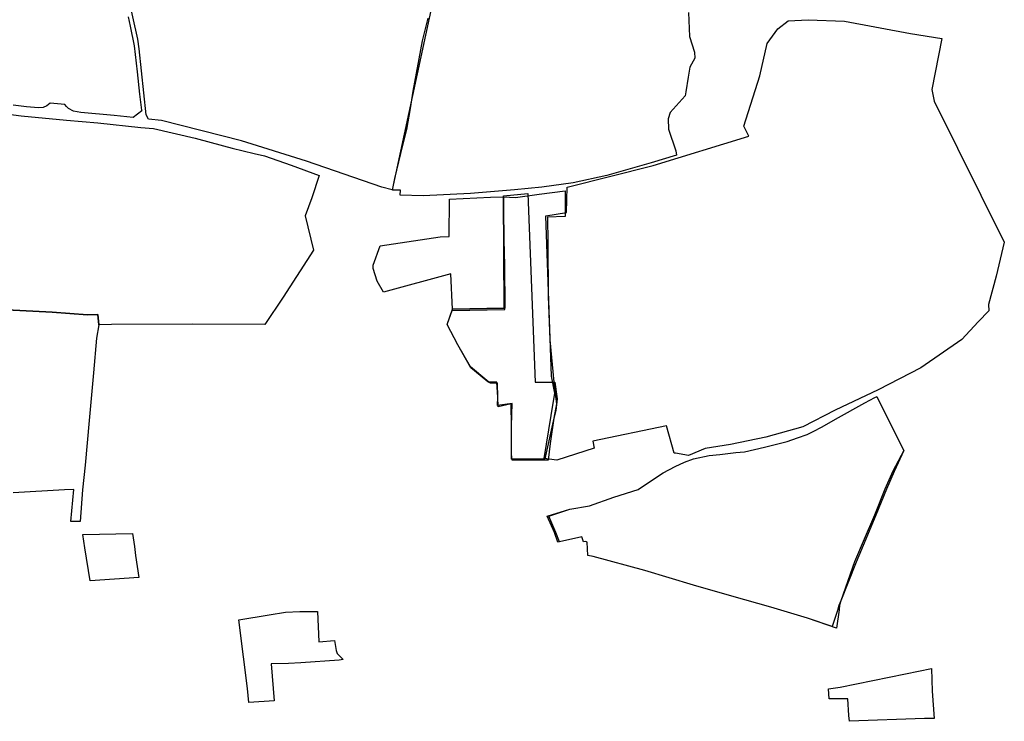
# Model space of a CAD drawing. Extents: x -9.472 to -9.308, y 38.677 to 38.76.
# Drawn here: x -9.34 to -9.329, y 38.688 to 38.696 of the extents above; entities that cross this region are included whole.
import ezdxf

# ---------------------------------------------------------------- set-up
doc = ezdxf.new("R2010")
doc.units = 0

msp = doc.modelspace()

# ---------------------------------------------------------------- linework, layer by layer
at = {"layer": 'loteamento'}
for points in [[(-9.338277, 38.694807), (-9.338304, 38.694855), (-9.338381, 38.695577), (-9.338395, 38.69568), (-9.338505, 38.696174), (-9.338569, 38.696472), (-9.338558, 38.696497), (-9.338513, 38.696503), (-9.337174, 38.696439), (-9.336289, 38.696275), (-9.335122, 38.696338), (-9.335618, 38.694037), (-9.335731, 38.694066), (-9.336552, 38.694349), (-9.337262, 38.694573), (-9.338137, 38.694793), (-9.338277, 38.694807)], [(-9.332535, 38.691161), (-9.332622, 38.69146), (-9.333424, 38.691291), (-9.333412, 38.691216), (-9.333818, 38.691086), (-9.333958, 38.691101), (-9.33388, 38.691573), (-9.333841, 38.691817), (-9.333876, 38.692002), (-9.333938, 38.693751), (-9.333713, 38.693787), (-9.333707, 38.694065), (-9.332766, 38.694301), (-9.33172, 38.694623), (-9.331775, 38.694732), (-9.331602, 38.695281), (-9.331522, 38.695635), (-9.331406, 38.695796), (-9.33129, 38.695881), (-9.331075, 38.695892), (-9.330678, 38.695879), (-9.329956, 38.695743), (-9.329612, 38.695688), (-9.329721, 38.695132), (-9.329697, 38.695006), (-9.328931, 38.693466), (-9.329021, 38.693095), (-9.329102, 38.692783), (-9.329101, 38.692715), (-9.329217, 38.692596), (-9.329396, 38.692401), (-9.329842, 38.692094), (-9.33031, 38.691853), (-9.330779, 38.69163), (-9.33113, 38.69145), (-9.331536, 38.691336), (-9.331921, 38.691256), (-9.332199, 38.691212), (-9.33238, 38.691134), (-9.332522, 38.69116), (-9.332535, 38.691161)], [(-9.334957, 38.692733), (-9.334394, 38.692743), (-9.3344, 38.69396), (-9.33427, 38.693954), (-9.334011, 38.69399), (-9.333726, 38.694024), (-9.333726, 38.693746), (-9.33392, 38.693737), (-9.333915, 38.693462), (-9.333914, 38.692876), (-9.333893, 38.692398), (-9.33385, 38.691937), (-9.333832, 38.69178), (-9.333823, 38.691698), (-9.33385, 38.691544), (-9.33395, 38.6911), (-9.334314, 38.691097), (-9.334312, 38.691455), (-9.334307, 38.691704), (-9.334468, 38.691683), (-9.334462, 38.691773), (-9.334474, 38.691935), (-9.33456, 38.691937), (-9.334763, 38.692105), (-9.3349, 38.692342), (-9.335016, 38.692565), (-9.334957, 38.692733)], [(-9.334957, 38.692733), (-9.334394, 38.692743), (-9.3344, 38.69396), (-9.33427, 38.693954), (-9.334011, 38.69399), (-9.333726, 38.694024), (-9.333726, 38.693746), (-9.33392, 38.693737), (-9.333915, 38.693462), (-9.333914, 38.692876), (-9.333893, 38.692398), (-9.33385, 38.691937), (-9.333832, 38.69178), (-9.333823, 38.691698), (-9.33385, 38.691544), (-9.33395, 38.6911), (-9.334314, 38.691097), (-9.334312, 38.691455), (-9.334307, 38.691704), (-9.334468, 38.691683), (-9.334462, 38.691773), (-9.334474, 38.691935), (-9.33456, 38.691937), (-9.334763, 38.692105), (-9.3349, 38.692342), (-9.335016, 38.692565), (-9.334957, 38.692733)], [(-9.334387, 38.692729), (-9.334383, 38.692754), (-9.334387, 38.693209), (-9.334392, 38.69349), (-9.334398, 38.693749), (-9.3344, 38.69397), (-9.334135, 38.693996), (-9.334055, 38.691937), (-9.33384, 38.691937), (-9.333816, 38.691754), (-9.33383, 38.691628), (-9.33385, 38.691544), (-9.333891, 38.691266), (-9.333914, 38.691083), (-9.334308, 38.691086), (-9.334312, 38.691151), (-9.334312, 38.691455), (-9.334316, 38.691699), (-9.33446, 38.691668), (-9.334462, 38.691773), (-9.334467, 38.691926), (-9.334542, 38.691927), (-9.334572, 38.69194), (-9.334759, 38.692091), (-9.3349, 38.692342), (-9.335016, 38.692565), (-9.33496, 38.692719), (-9.334387, 38.692729)], [(-9.334989, 38.693936), (-9.334543, 38.693955), (-9.3344, 38.69396), (-9.334394, 38.692743), (-9.334957, 38.692733), (-9.334977, 38.693119), (-9.335713, 38.69292), (-9.33578, 38.693038), (-9.335825, 38.693179), (-9.335824, 38.693212), (-9.335749, 38.693425), (-9.335091, 38.693523), (-9.334995, 38.693526), (-9.334989, 38.693936)], [(-9.334989, 38.693936), (-9.334543, 38.693955), (-9.3344, 38.69396), (-9.334394, 38.692743), (-9.334957, 38.692733), (-9.334977, 38.693119), (-9.335713, 38.69292), (-9.33578, 38.693038), (-9.335825, 38.693179), (-9.335824, 38.693212), (-9.335749, 38.693425), (-9.335091, 38.693523), (-9.334995, 38.693526), (-9.334989, 38.693936)], [(-9.330324, 38.691777), (-9.330029, 38.69119), (-9.330133, 38.690962), (-9.330219, 38.690768), (-9.330336, 38.690485), (-9.330445, 38.690221), (-9.330548, 38.689971), (-9.330715, 38.689547), (-9.330731, 38.689501), (-9.330733, 38.689451), (-9.330763, 38.689251), (-9.33108, 38.689359), (-9.33148, 38.689478), (-9.331906, 38.6896), (-9.332325, 38.689721), (-9.332859, 38.68988), (-9.333423, 38.690033), (-9.333479, 38.690045), (-9.333486, 38.690188), (-9.3335, 38.690197), (-9.333528, 38.690194), (-9.333546, 38.690246), (-9.333807, 38.690189), (-9.333845, 38.690295), (-9.333925, 38.690472), (-9.333675, 38.690548), (-9.333463, 38.690587), (-9.333196, 38.690679), (-9.332929, 38.690764), (-9.332751, 38.690883), (-9.332656, 38.690947), (-9.332527, 38.691015), (-9.332425, 38.691064), (-9.332326, 38.6911), (-9.332153, 38.691134), (-9.332039, 38.691146), (-9.331863, 38.691167), (-9.331769, 38.691177), (-9.331551, 38.691225), (-9.331303, 38.69129), (-9.331188, 38.69133), (-9.331086, 38.691364), (-9.331017, 38.691399), (-9.330919, 38.69145), (-9.330773, 38.691532), (-9.330456, 38.691711), (-9.330346, 38.691768), (-9.330321, 38.691779), (-9.330324, 38.691777)], [(-9.330324, 38.691777), (-9.330029, 38.69119), (-9.330133, 38.690962), (-9.330219, 38.690768), (-9.330336, 38.690485), (-9.330445, 38.690221), (-9.330548, 38.689971), (-9.330715, 38.689547), (-9.330731, 38.689501), (-9.330733, 38.689451), (-9.330763, 38.689251), (-9.33108, 38.689359), (-9.33148, 38.689478), (-9.331906, 38.6896), (-9.332325, 38.689721), (-9.332859, 38.68988), (-9.333423, 38.690033), (-9.333479, 38.690045), (-9.333486, 38.690188), (-9.3335, 38.690197), (-9.333528, 38.690194), (-9.333546, 38.690246), (-9.333807, 38.690189), (-9.333845, 38.690295), (-9.333925, 38.690472), (-9.333675, 38.690548), (-9.333463, 38.690587), (-9.333196, 38.690679), (-9.332929, 38.690764), (-9.332751, 38.690883), (-9.332656, 38.690947), (-9.332527, 38.691015), (-9.332425, 38.691064), (-9.332326, 38.6911), (-9.332153, 38.691134), (-9.332039, 38.691146), (-9.331863, 38.691167), (-9.331769, 38.691177), (-9.331551, 38.691225), (-9.331303, 38.69129), (-9.331188, 38.69133), (-9.331086, 38.691364), (-9.331017, 38.691399), (-9.330919, 38.69145), (-9.330773, 38.691532), (-9.330456, 38.691711), (-9.330346, 38.691768), (-9.330321, 38.691779), (-9.330324, 38.691777)], [(-9.330324, 38.691777), (-9.330029, 38.69119), (-9.330147, 38.690966), (-9.330236, 38.690768), (-9.330348, 38.690485), (-9.330462, 38.690222), (-9.330567, 38.689974), (-9.330715, 38.689547), (-9.330738, 38.689497), (-9.330752, 38.689444), (-9.330812, 38.689267), (-9.33108, 38.689359), (-9.33148, 38.689478), (-9.331906, 38.6896), (-9.332325, 38.689721), (-9.332859, 38.68988), (-9.333423, 38.690033), (-9.333479, 38.690045), (-9.333486, 38.690188), (-9.3335, 38.690197), (-9.333528, 38.690194), (-9.333546, 38.690246), (-9.333791, 38.690194), (-9.333829, 38.690295), (-9.333906, 38.690474), (-9.333675, 38.690548), (-9.333463, 38.690587), (-9.333196, 38.690679), (-9.332929, 38.690764), (-9.332751, 38.690883), (-9.332656, 38.690947), (-9.332527, 38.691015), (-9.332425, 38.691064), (-9.332326, 38.6911), (-9.332153, 38.691134), (-9.332039, 38.691146), (-9.331863, 38.691167), (-9.331769, 38.691177), (-9.331551, 38.691225), (-9.331303, 38.69129), (-9.331188, 38.69133), (-9.331086, 38.691364), (-9.331017, 38.691399), (-9.330919, 38.69145), (-9.330773, 38.691532), (-9.330456, 38.691711), (-9.330346, 38.691768), (-9.330321, 38.691779), (-9.330324, 38.691777)], [(-9.338996, 38.690274), (-9.338453, 38.690285), (-9.33843, 38.690142), (-9.338419, 38.690042), (-9.338382, 38.689804), (-9.338914, 38.689765), (-9.338974, 38.690126), (-9.338996, 38.690274)], [(-9.33729, 38.689341), (-9.336962, 38.689397), (-9.336783, 38.689424), (-9.336624, 38.689433), (-9.336433, 38.689431), (-9.336418, 38.689102), (-9.336245, 38.689115), (-9.336228, 38.689006), (-9.336217, 38.688972), (-9.336189, 38.688944), (-9.336153, 38.688909), (-9.336197, 38.6889), (-9.336614, 38.688873), (-9.33675, 38.688864), (-9.33694, 38.688859), (-9.336907, 38.688458), (-9.337181, 38.688438), (-9.337198, 38.688592), (-9.337241, 38.688937), (-9.33729, 38.689341)], [(-9.330722, 38.688607), (-9.330012, 38.688751), (-9.329726, 38.688809), (-9.32972, 38.688563), (-9.329698, 38.688265), (-9.329804, 38.688263), (-9.330623, 38.688233), (-9.330628, 38.688295), (-9.330639, 38.688478), (-9.330844, 38.688478), (-9.330851, 38.688586), (-9.330722, 38.688607)]]:
    msp.add_lwpolyline(points, close=True, dxfattribs=at)
for points in [[(-9.3385, 38.695925), (-9.338477, 38.695824), (-9.338433, 38.69561), (-9.338402, 38.695323), (-9.338377, 38.69508), (-9.338353, 38.694907), (-9.338352, 38.694898), (-9.338446, 38.694827), (-9.338652, 38.694849), (-9.339017, 38.694879), (-9.339096, 38.694896), (-9.339152, 38.694923), (-9.339172, 38.694945), (-9.339193, 38.694969), (-9.339353, 38.694981), (-9.339389, 38.694953), (-9.339427, 38.694937), (-9.339481, 38.694933), (-9.339609, 38.694944), (-9.339756, 38.694959)], [(-9.332382, 38.695972), (-9.332369, 38.695711), (-9.332316, 38.695541), (-9.332311, 38.695475), (-9.332366, 38.695377), (-9.332383, 38.695268), (-9.332409, 38.695107), (-9.332418, 38.695062), (-9.332581, 38.694879), (-9.332602, 38.694813), (-9.332597, 38.694697), (-9.332518, 38.694463), (-9.332511, 38.694413), (-9.332789, 38.694331), (-9.333274, 38.694194), (-9.333641, 38.694114), (-9.333983, 38.694066), (-9.334281, 38.694036), (-9.334762, 38.693997), (-9.335277, 38.693971), (-9.335529, 38.693979), (-9.335527, 38.694031), (-9.335549, 38.694034), (-9.335549, 38.694034), (-9.335612, 38.694033), (-9.335586, 38.69416), (-9.335521, 38.694432), (-9.335456, 38.694696), (-9.335416, 38.694924), (-9.335388, 38.695114), (-9.335287, 38.695663), (-9.335222, 38.695909)], [(-9.339866, 38.69487), (-9.33967, 38.694845), (-9.339172, 38.694798), (-9.338832, 38.694767), (-9.338363, 38.694716), (-9.338224, 38.694705), (-9.337769, 38.694601), (-9.337592, 38.694553), (-9.337365, 38.694492), (-9.337125, 38.694434), (-9.337011, 38.694406), (-9.33672, 38.694304), (-9.336413, 38.694194), (-9.336494, 38.69395), (-9.336566, 38.693754), (-9.336475, 38.693376), (-9.336809, 38.692864), (-9.337009, 38.692566), (-9.337801, 38.692569), (-9.338682, 38.692565), (-9.33882, 38.692561), (-9.338832, 38.692674), (-9.338945, 38.692673), (-9.339329, 38.692701), (-9.340113, 38.692742)], [(-9.339866, 38.69487), (-9.33967, 38.694845), (-9.339172, 38.694798), (-9.338832, 38.694767), (-9.338363, 38.694716), (-9.338224, 38.694705), (-9.337769, 38.694601), (-9.337592, 38.694553), (-9.337365, 38.694492), (-9.337125, 38.694434), (-9.337011, 38.694406), (-9.33672, 38.694304), (-9.336413, 38.694194), (-9.336494, 38.69395), (-9.336566, 38.693754), (-9.336475, 38.693376), (-9.336809, 38.692864), (-9.337009, 38.692566), (-9.337801, 38.692569), (-9.338682, 38.692565), (-9.33882, 38.692561), (-9.338832, 38.692674), (-9.338945, 38.692673), (-9.339329, 38.692701), (-9.340113, 38.692742)], [(-9.339866, 38.69487), (-9.33967, 38.694845), (-9.339172, 38.694798), (-9.338832, 38.694767), (-9.338363, 38.694716), (-9.338224, 38.694705), (-9.337769, 38.694601), (-9.337592, 38.694553), (-9.337365, 38.694492), (-9.337125, 38.694434), (-9.337011, 38.694406), (-9.33672, 38.694304), (-9.336413, 38.694194), (-9.336494, 38.69395), (-9.336566, 38.693754), (-9.336475, 38.693376), (-9.336809, 38.692864), (-9.337009, 38.692566), (-9.337801, 38.692569), (-9.338682, 38.692565), (-9.33882, 38.692561), (-9.338832, 38.692674), (-9.338945, 38.692673), (-9.339329, 38.692701), (-9.340113, 38.692742)], [(-9.340113, 38.692742), (-9.339329, 38.692701), (-9.338945, 38.692673), (-9.338832, 38.692674), (-9.33882, 38.692561), (-9.338846, 38.692418), (-9.338878, 38.692038), (-9.338925, 38.691516), (-9.338971, 38.69103), (-9.338998, 38.690761), (-9.339023, 38.690413), (-9.339127, 38.690415), (-9.339092, 38.690765), (-9.339196, 38.690759), (-9.339758, 38.690727)]]:
    msp.add_lwpolyline(points, dxfattribs=at)

doc.saveas('drawing.dxf')
